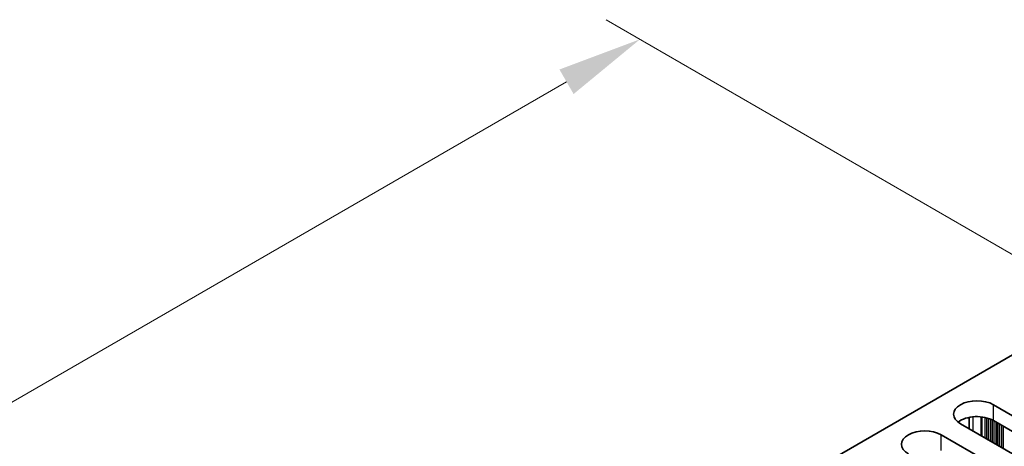
# Model space of a CAD drawing. Units: millimetres. Extents: x 0 to 6883, y 0 to 1124.
# Drawn here: x 260 to 362, y 820 to 864 of the extents above; entities that cross this region are included whole.
import ezdxf

# ---------------------------------------------------------------- set-up
doc = ezdxf.new("R2010")
doc.units = ezdxf.units.MM
doc.header["$LTSCALE"] = 3.5
doc.layers.get('Defpoints').update_dxf_attribs({"lineweight": 25})
for name, color, linetype, lineweight in [('Dimension (ISO)', 7, 'Continuous', 18), ('Visible (ISO)', 7, 'Continuous', 35), ('Visible Narrow (ISO)', 7, 'Continuous', 25)]:
    doc.layers.add(name, color=color, linetype=linetype, lineweight=lineweight)
doc.styles.add('Note Text (TK)', font='txt')
doc.dimstyles.new('Default - Method 1b (TK)', dxfattribs={"dimscale": 3.5, "dimtxt": 2.5, "dimasz": 2.5, "dimexe": 1, "dimexo": 1.5, "dimgap": 1, "dimtad": 1, "dimtoh": 1, "dimrnd": 1e-08, "dimdsep": 46, "dimtxsty": 'Note Text (TK)', "dimcen": 0.09, "dimdle": 5, "dimclrd": 100, "dimclre": 100, "dimclrt": 7, "dimadec": 1, "dimazin": 1, "dimtfac": 1, "dimtmove": 0, "dimatfit": 3, "dimfxl": 0, "dimtolj": 1, "dimlwd": -1, "dimlwe": -1, "dimarcsym": 0})

# ---------------------------------------------------------------- blocks, each defined once
blk = doc.blocks.new('*D7')
at = {"layer": 'Defpoints', "color": 0, "transparency": 16777216}
for p in [(324.49, 861.92), (371.51, 834.77), (138.17, 700.05)]:
    blk.add_point(p, dxfattribs=at)
at = {"layer": 'Dimension (ISO)', "color": 100, "transparency": 16777216}
for p, q in [((366.26, 837.8), (320.99, 863.94)), ((98.72, 731.57), (316.91, 857.54)), ((132.92, 703.08), (87.65, 729.22))]:
    blk.add_line(p, q, dxfattribs=at)
for points in [[(316.18, 858.81), (317.64, 856.28), (324.49, 861.92)], [(97.99, 732.84), (99.45, 730.31), (91.15, 727.2)]]:
    blk.add_solid(points, dxfattribs=at)
at = {"layer": 'Dimension (ISO)', "color": 7, "transparency": 16777216, "insert": (198.91, 797.58), "char_height": 8.75, "attachment_point": 4, "rotation": 30, "style": 'Note Text (TK)'}
blk.add_mtext('\\A1;{\\Q-30.000;\\W0.816;\\H0.816x;330}', dxfattribs=at)

msp = doc.modelspace()

# ---------------------------------------------------------------- linework, layer by layer
at = {"layer": 'Visible (ISO)'}
for p, q in [((140.643, 701.0696), (368.1546, 832.4235)), ((360.9421, 824.2585), (367.4475, 820.5027)), ((358.4547, 821.7755), (358.4547, 822.9541)), ((364.0534, 818.5431), (357.548, 822.299)), ((367.4475, 818.8697), (360.9421, 822.6255)), ((355.5681, 821.1559), (362.0735, 817.4))]:
    msp.add_line(p, q, dxfattribs=at)
for centre, end_param in [((359.2451, 823.2787), 7.06858347), ((359.2451, 821.6458), 5.65304806), ((353.871, 820.1761), 7.06858347)]:
    msp.add_ellipse(centre, major_axis=(-2.4, 0), ratio=0.57735027, start_param=3.92699082, end_param=end_param, dxfattribs=at)
at = {"layer": 'Visible Narrow (ISO)'}
for p, q in [((360.9421, 822.6255), (360.9421, 824.2585)), ((358.8208, 823.0096), (358.8208, 821.5641)), ((359.6575, 823.0108), (359.6575, 821.081)), ((359.7707, 822.9978), (359.7707, 821.0157)), ((360.0512, 822.9509), (360.0512, 820.8538)), ((360.2209, 822.9117), (360.2209, 820.7558)), ((360.2492, 822.9043), (360.2492, 820.7394)), ((360.4189, 822.8544), (360.4189, 820.6415)), ((360.6168, 822.7827), (360.6168, 820.5272)), ((360.7866, 822.7078), (360.7866, 820.4292)), ((360.8148, 822.6939), (360.8148, 820.4128)), ((360.9845, 822.6011), (360.9845, 820.3149)), ((361.1825, 822.4867), (361.1825, 820.2006)), ((361.3522, 822.3888), (361.3522, 820.1026)), ((361.3805, 822.3724), (361.3805, 820.0862)), ((361.5502, 822.2745), (361.5502, 819.9883)), ((361.7482, 822.1601), (361.7482, 819.874)), ((361.9179, 822.0622), (361.9179, 819.776)), ((361.9462, 822.0458), (361.9462, 819.7596)), ((355.5681, 819.5229), (355.5681, 821.1559))]:
    msp.add_line(p, q, dxfattribs=at)

# ---------------------------------------------------------------- dimensions: what is measured, and where the dimension line sits
at = {"layer": 'Dimension (ISO)', "color": 100, "true_color": 0x00ff3f}
dim = msp.add_linear_dim(base=(324.4908, 861.9194), p1=(138.1681, 700.049), p2=(371.5134, 834.7709), angle=210, text='{\\Q-30.000;\\W0.816;\\H0.816x;<>}', dimstyle='Default - Method 1b (TK)', override={"dimgap": 1, "dimtoh": 0, "dimdec": 2, "dimlfac": 1.224745, "dimtol": 0, "dimlim": 0, "dimtp": 0, "dimtm": 0, "dimtdec": 2, "dimtofl": 0, "dimatfit": 1}, dxfattribs=at)
dim.commit()
dim.dimension.update_dxf_attribs({"geometry": '*D7', "text_midpoint": (207.8181, 794.5585), "dimtype": 160})

doc.saveas('drawing.dxf')
